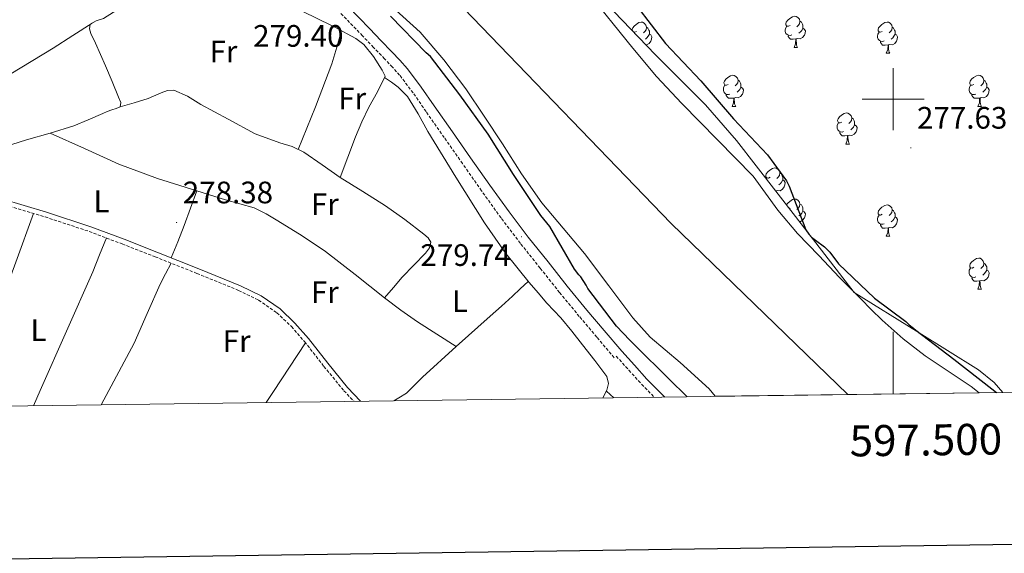
# Model space of a CAD drawing. Units: metres. Extents: x 593653 to 598148, y 4675459 to 4678489.
# Drawn here: x 597218 to 597536, y 4675853 to 4676026 of the extents above; entities that cross this region are included whole.
import ezdxf
from ezdxf.enums import TextEntityAlignment as Align

# ---------------------------------------------------------------- set-up
doc = ezdxf.new("R2010")
doc.units = ezdxf.units.M
doc.header["$MEASUREMENT"] = 0
doc.linetypes.add('TRAZOSX2', pattern=[1.5, 1, -0.5])
for name, color, linetype, lineweight in [('Carátula', 7, 'Continuous', 5), ('Level 1', 19, 'Continuous', 0), ('Level 11', 142, 'TRAZOSX2', 13), ('Level 13', 5, 'Continuous', 0), ('Level 21', 19, 'Continuous', 0), ('Level 35', 92, 'Continuous', 0), ('Level 36', 19, 'Continuous', 40), ('Level 37', 92, 'Continuous', 0), ('Level 4', 36, 'Continuous', 30), ('Level 41', 19, 'Continuous', 0), ('Level 51', 144, 'Continuous', 13), ('Level 61', 19, 'Continuous', 0), ('Level 63', 7, 'Continuous', 0), ('Level 7', 1, 'Continuous', 0)]:
    doc.layers.add(name, color=color, linetype=linetype, lineweight=lineweight)
doc.styles.add('Arial', font='ARIAL.TTF', dxfattribs={"height": 0.2})

# ---------------------------------------------------------------- blocks, each defined once
blk = doc.blocks.new('5PATER')
at = {"layer": 'Carátula', "linetype": 'Continuous', "lineweight": 5}
h = blk.add_hatch(color=250, dxfattribs=at)
edge = h.paths.add_edge_path()
edge.add_ellipse((0, 0), major_axis=(-1.33, -1.34), ratio=0.999422, start_angle=0, end_angle=360)

msp = doc.modelspace()

# ---------------------------------------------------------------- linework, layer by layer
at = {"layer": 'Level 1', "color": 19, "linetype": 'Continuous', "lineweight": 0, "ltscale": 0.5}
msp.add_polyline3d([(597485.31, 4675904.7, 274.5), (597428.3, 4675959.88, 274.55), (597361.26, 4676029.4, 274.63), (597307, 4676124.16, 274.79), (597272.83, 4676202.49, 274.76), (597257.69, 4676248.05, 274.67), (597262.74, 4676318.75, 274.53), (597276.6, 4676418.56, 275.15), (597296.91, 4676528.59, 275.01), (597300.67, 4676587.89, 274.84), (597319.58, 4676649.89, 275.68)], dxfattribs=at)
at = {"layer": 'Level 11', "color": 142, "linetype": 'Continuous', "lineweight": 13}
for points in [[(597400.98, 4676035.06, 274.67), (597415.95, 4676016.45, 274.71), (597423.64, 4676007.35, 274.73), (597431.73, 4675998.6, 274.67), (597443.26, 4675986.85, 274.52), (597454.78, 4675975.11, 274.38), (597458.78, 4675969.64, 274.41), (597462.78, 4675964.18, 274.45), (597469.13, 4675956.64, 274.49), (597475.97, 4675949.51, 274.51), (597482.71, 4675942.49, 274.53), (597489.49, 4675935.53, 274.51), (597492.93, 4675932.09, 274.48), (597496.43, 4675928.71, 274.45), (597503.18, 4675922.72, 274.48), (597510.28, 4675917.14, 274.51), (597517.73, 4675912.25, 274.45), (597525.14, 4675907.3, 274.38), (597527.72, 4675905.28, 274.37)], [(597338.37, 4676029.72, 274.73), (597347.3, 4676021.6, 274.58), (597355, 4676012.72, 274.55), (597362.06, 4676003.36, 274.57), (597368.01, 4675994.5, 274.6), (597373.92, 4675985.63, 274.62), (597379.97, 4675975.87, 274.65), (597386.55, 4675966.52, 274.68), (597393.44, 4675958.38, 274.7), (597400.34, 4675950.24, 274.72), (597408.16, 4675939.82, 274.65), (597415.98, 4675929.4, 274.58), (597421.59, 4675923.2, 274.55), (597431.21, 4675915.01, 274.52), (597440.58, 4675906.58, 274.51), (597442.51, 4675904.12, 274.51)]]:
    msp.add_polyline3d(points, dxfattribs=at)
at = {"layer": 'Level 13', "color": 5, "linetype": 'Continuous', "lineweight": 0, "ltscale": 0.5}
for points in [[(597257.29, 4676035.51, 278.67), (597255.32, 4676033.41, 278.66), (597250.43, 4676029.41, 278.62), (597245.07, 4676026.04, 278.57), (597242.71, 4676025.27, 278.55), (597240.82, 4676024.17, 278.52), (597240.6, 4676022.74, 278.52), (597241.02, 4676021.19, 278.52), (597242.49, 4676018.11, 278.52), (597244.13, 4676014.42, 278.47), (597245.77, 4676010.73, 278.43), (597247.9, 4676005.7, 278.43), (597249.99, 4676000.65, 278.43), (597250.74, 4675998.95, 278.43), (597250.49, 4675997.51, 278.43), (597249.16, 4675996.96, 278.43), (597247.8, 4675996.56, 278.43), (597246.34, 4675995.98, 278.43), (597244.89, 4675995.39, 278.43), (597240.2, 4675993.36, 278.37), (597235.49, 4675991.41, 278.25), (597227.9, 4675989.02, 278.09), (597220.24, 4675986.88, 277.94), (597207.99, 4675982.99, 278.03)], [(597303.63, 4676030.96, 278.74), (597308.29, 4676028.78, 278.7), (597312.94, 4676026.6, 278.65), (597319.82, 4676023.28, 278.63), (597326.57, 4676019.61, 278.65), (597329.17, 4676017.61, 278.67), (597332.25, 4676013.76, 278.72), (597335.08, 4676009.38, 278.7), (597336.01, 4676007.37, 278.65), (597333.56, 4676002.38, 278.54), (597330.76, 4675997.37, 278.43), (597328.53, 4675992.65, 277.89), (597326.46, 4675987.83, 277.57), (597323.97, 4675981.26, 278.02), (597321.49, 4675974.69, 278.47)]]:
    msp.add_polyline3d(points, dxfattribs=at)
at = {"layer": 'Level 21', "color": 19, "linetype": 'Continuous', "lineweight": 0}
for points in [[(597426.23, 4675903.89, 279.62), (597425.06, 4675905.01, 279.62), (597420.51, 4675909.63, 279.64), (597416.45, 4675914.13, 279.66), (597412.36, 4675918.67, 279.68), (597406.75, 4675925.31, 279.56), (597401.15, 4675931.95, 279.45), (597394.81, 4675939.66, 279.46), (597388.58, 4675947.46, 279.53), (597382.2, 4675955.47, 279.48), (597376, 4675963.61, 279.45), (597369.77, 4675972.29, 279.53), (597363.61, 4675981.04, 279.62), (597357.74, 4675989.44, 279.65), (597351.87, 4675997.84, 279.7), (597347.65, 4676003.91, 279.77), (597343.18, 4676009.81, 279.87), (597340.71, 4676012.56, 279.93), (597338.15, 4676015.23, 280), (597334.59, 4676018.95, 280.03), (597331.03, 4676022.67, 280.01), (597323.96, 4676029.95, 279.84)], [(597212.28, 4675967.82, 277.99), (597226.73, 4675963.52, 277.98), (597241.05, 4675958.83, 278.04), (597251.73, 4675954.78, 278.11), (597262.36, 4675950.61, 278.17), (597275.88, 4675945.25, 278.22), (597289.35, 4675939.78, 278.27), (597295.99, 4675936.56, 278.29), (597302.09, 4675932.32, 278.31), (597306.9, 4675927.74, 278.28), (597311.26, 4675922.78, 278.22), (597317.48, 4675914.78, 278.38), (597323.91, 4675906.99, 278.36), (597328.07, 4675902.55, 278.11)]]:
    msp.add_polyline3d(points, dxfattribs=at)
at = {"layer": 'Level 21', "color": 19, "linetype": 'TRAZOSX2', "lineweight": 0}
for points in [[(597409.89, 4675916.58, 279.68), (597404.29, 4675923.22, 279.56), (597398.67, 4675929.88, 279.45), (597392.31, 4675937.63, 279.46), (597386.06, 4675945.45, 279.53), (597379.65, 4675953.48, 279.48), (597373.41, 4675961.69, 279.45), (597367.13, 4675970.43, 279.53), (597360.97, 4675979.19, 279.62), (597355.09, 4675987.59, 279.65), (597349.22, 4675995.99, 279.7), (597345.04, 4676002.02, 279.77), (597340.69, 4676007.75, 279.87), (597338.35, 4676010.36, 279.93), (597335.82, 4676013, 280), (597332.26, 4676016.72, 280.03), (597328.71, 4676020.43, 280.01), (597321.59, 4676027.77, 279.84)], [(597211.83, 4675966.29, 277.99), (597226.25, 4675961.99, 277.98), (597240.51, 4675957.31, 278.04), (597251.15, 4675953.28, 278.11), (597261.77, 4675949.12, 278.17), (597275.28, 4675943.76, 278.22), (597288.7, 4675938.31, 278.27), (597295.18, 4675935.17, 278.29), (597301.08, 4675931.08, 278.31), (597305.74, 4675926.63, 278.28), (597310.02, 4675921.76, 278.22), (597316.23, 4675913.78, 278.38), (597322.7, 4675905.93, 278.36), (597325.9, 4675902.52, 278.17)], [(597410.6, 4675917.07, 279.68), (597414.69, 4675912.54, 279.66), (597418.78, 4675908.01, 279.64), (597422.87, 4675903.85, 279.63)]]:
    msp.add_polyline3d(points, dxfattribs=at)
at = {"layer": 'Level 35', "color": 92, "linetype": 'Continuous', "lineweight": 0, "ltscale": 0.5}
msp.add_polyline3d([(597535.41, 4675905.39, 274.03), (597532.62, 4675908.57, 273.94), (597527.55, 4675912.63, 273.94), (597507.48, 4675925.11, 274.34), (597487.41, 4675937.59, 274.73), (597468.42, 4675962.11, 276.16), (597449.43, 4675986.63, 277.6), (597439.45, 4675998.19, 278.11), (597423.18, 4676014.43, 278.35), (597407.25, 4676031.02, 278.32), (597396.92, 4676043.42, 278.25), (597382.27, 4676062.64, 278.07), (597368.55, 4676082.68, 277.96), (597359.74, 4676096.99, 278.05), (597347.75, 4676119.01, 278.33), (597336.95, 4676141.66, 278.32), (597330.29, 4676158.51, 278.03), (597321.79, 4676184.35, 277.48)], dxfattribs=at)
at = {"layer": 'Level 36', "color": 92, "linetype": 'Continuous', "lineweight": 0}
for points in [[(597466.7, 4676023.78, 0.01), (597466.17, 4676023.51, 0.01), (597465.64, 4676023.57, 0.01), (597465.38, 4676023.94, 0.01), (597465.32, 4676024.37, 0.01), (597465.48, 4676024.89, 0.01), (597465.96, 4676025.48, 0.01), (597466.6, 4676026.01, 0.01), (597467.5, 4676026.59, 0.01), (597468.24, 4676026.75, 0.01), (597468.67, 4676026.7, 0.01), (597469.2, 4676026.39, 0.01), (597469.73, 4676025.8, 0.01), (597469.89, 4676025.16, 0.01), (597469.78, 4676024.31, 0.01), (597469.35, 4676023.78, 0.01), (597468.93, 4676023.35, 0.01)], [(597163.48, 4675982.74, 278.45), (597171.08, 4675985.64, 278.45), (597178.68, 4675988.53, 278.45), (597190.2, 4675993.88, 278.38), (597201.3, 4676000.12, 278.3), (597215.21, 4676008.14, 278.46), (597228.9, 4676016.49, 278.59), (597235.2, 4676020.53, 278.56), (597241.49, 4676024.56, 278.53)], [(597415.81, 4676022.1, 0.01), (597415.77, 4676022.46, 0.01), (597415.93, 4676022.98, 0.01), (597416.41, 4676023.57, 0.01), (597417.04, 4676024.11, 0.01), (597417.94, 4676024.69, 0.01), (597418.69, 4676024.85, 0.01), (597419.11, 4676024.79, 0.01), (597419.64, 4676024.48, 0.01), (597420.17, 4676023.89, 0.01), (597420.33, 4676023.25, 0.01), (597420.22, 4676022.41, 0.01), (597419.8, 4676021.87, 0.01), (597419.38, 4676021.45, 0.01)], [(597420.33, 4676023.25, 0.01), (597420.81, 4676022.94, 0.01), (597421.12, 4676022.3, 0.01), (597421.28, 4676021.98, 0.01), (597421.28, 4676021.4, 0.01), (597421.28, 4676020.97, 0.01), (597420.91, 4676020.29, 0.01), (597420.49, 4676019.81, 0.01), (597420.01, 4676019.39, 0.01)], [(597467.29, 4676020.7, 0.01), (597466.86, 4676020.54, 0.01), (597466.28, 4676020.6, 0.01), (597465.8, 4676020.81, 0.01), (597465.38, 4676021.23, 0.01), (597465.16, 4676021.82, 0.01), (597465.16, 4676022.24, 0.01), (597465.22, 4676022.83, 0.01), (597465.64, 4676023.51, 0.01)], [(597469.89, 4676025.16, 0.01), (597470.36, 4676024.85, 0.01), (597470.68, 4676024.21, 0.01), (597470.84, 4676023.89, 0.01), (597470.84, 4676023.31, 0.01), (597470.84, 4676022.88, 0.01), (597470.47, 4676022.19, 0.01), (597470.05, 4676021.71, 0.01), (597469.57, 4676021.29, 0.01)], [(597496.47, 4676021.87, 0.01), (597495.94, 4676021.61, 0.01), (597495.41, 4676021.67, 0.01), (597495.15, 4676022.03, 0.01), (597495.09, 4676022.46, 0.01), (597495.25, 4676022.98, 0.01), (597495.73, 4676023.57, 0.01), (597496.37, 4676024.11, 0.01), (597497.27, 4676024.69, 0.01), (597498.01, 4676024.85, 0.01), (597498.44, 4676024.79, 0.01), (597498.97, 4676024.48, 0.01), (597499.5, 4676023.89, 0.01), (597499.66, 4676023.25, 0.01), (597499.55, 4676022.41, 0.01), (597499.12, 4676021.87, 0.01), (597498.7, 4676021.45, 0.01)], [(597499.66, 4676023.25, 0.01), (597500.13, 4676022.94, 0.01), (597500.45, 4676022.3, 0.01), (597500.61, 4676021.98, 0.01), (597500.61, 4676021.4, 0.01), (597500.61, 4676020.97, 0.01), (597500.24, 4676020.29, 0.01), (597499.82, 4676019.81, 0.01), (597499.34, 4676019.39, 0.01)], [(597321.94, 4676022.13, 278.64), (597320.42, 4676016.75, 278.53), (597318.78, 4676011.41, 278.42), (597313.52, 4675997.53, 278.27), (597307.96, 4675983.75, 278.14)], [(597417.15, 4676021.87, 0.01), (597416.62, 4676021.61, 0.01), (597416.25, 4676021.65, 0.01)], [(597421.28, 4676020.97, 0.01), (597421.74, 4676020.73, 0.01), (597422.08, 4676020.11, 0.01), (597421.97, 4676019.39, 0.01), (597421.76, 4676018.75, 0.01), (597421.18, 4676018.01, 0.01), (597420.38, 4676017.53, 0.01), (597420.18, 4676017.55, 0.01)], [(597468.55, 4676019.41, 0.01), (597467.66, 4676019.32, 0.01), (597466.81, 4676019.32, 0.01), (597466.39, 4676019.75, 0.01), (597466.07, 4676020.23, 0.01), (597466.07, 4676020.54, 0.01)], [(597470.84, 4676022.88, 0.01), (597471.29, 4676022.63, 0.01), (597471.64, 4676022.01, 0.01), (597471.53, 4676021.29, 0.01), (597471.32, 4676020.65, 0.01), (597470.73, 4676019.91, 0.01), (597469.94, 4676019.43, 0.01), (597469.09, 4676019.53, 0.01), (597468.66, 4676019.41, 0.01)], [(597497.06, 4676018.79, 0.01), (597496.63, 4676018.63, 0.01), (597496.05, 4676018.69, 0.01), (597495.57, 4676018.91, 0.01), (597495.15, 4676019.33, 0.01), (597494.93, 4676019.91, 0.01), (597494.93, 4676020.33, 0.01), (597494.99, 4676020.92, 0.01), (597495.41, 4676021.61, 0.01)], [(597500.61, 4676020.97, 0.01), (597501.06, 4676020.73, 0.01), (597501.41, 4676020.11, 0.01), (597501.3, 4676019.39, 0.01), (597501.09, 4676018.75, 0.01), (597500.5, 4676018.01, 0.01), (597499.71, 4676017.53, 0.01), (597498.86, 4676017.63, 0.01), (597498.43, 4676017.5, 0.01)], [(597468, 4676016.72, 0.01), (597468.44, 4676017.88, 0.01), (597468.55, 4676019.41, 0.01), (597468.66, 4676019.41, 0.01), (597468.69, 4676018.82, 0.01), (597468.73, 4676018.13, 0.01), (597468.8, 4676017.52, 0.01), (597468.91, 4676017.12, 0.01), (597469.13, 4676016.72, 0.01)], [(597468, 4676016.72, 0.01), (597469.13, 4676016.72, 0.01)], [(597498.32, 4676017.5, 0.01), (597497.43, 4676017.41, 0.01), (597496.58, 4676017.41, 0.01), (597496.16, 4676017.85, 0.01), (597495.84, 4676018.32, 0.01), (597495.84, 4676018.63, 0.01)], [(597497.77, 4676014.81, 0.01), (597498.21, 4676015.97, 0.01), (597498.32, 4676017.5, 0.01), (597498.43, 4676017.5, 0.01), (597498.46, 4676016.91, 0.01), (597498.5, 4676016.23, 0.01), (597498.57, 4676015.61, 0.01), (597498.68, 4676015.21, 0.01), (597498.9, 4676014.81, 0.01)], [(597497.77, 4676014.81, 0.01), (597498.9, 4676014.81, 0.01)], [(597446.72, 4676004.73, 0.01), (597446.19, 4676004.47, 0.01), (597445.66, 4676004.52, 0.01), (597445.4, 4676004.89, 0.01), (597445.34, 4676005.32, 0.01), (597445.5, 4676005.84, 0.01), (597445.98, 4676006.43, 0.01), (597446.62, 4676006.96, 0.01), (597447.52, 4676007.55, 0.01), (597448.26, 4676007.71, 0.01), (597448.69, 4676007.65, 0.01), (597449.22, 4676007.34, 0.01), (597449.75, 4676006.75, 0.01), (597449.91, 4676006.11, 0.01), (597449.8, 4676005.26, 0.01), (597449.37, 4676004.73, 0.01), (597448.95, 4676004.31, 0.01)], [(597526.05, 4676004.73, 0.01), (597525.52, 4676004.47, 0.01), (597524.99, 4676004.52, 0.01), (597524.73, 4676004.89, 0.01), (597524.67, 4676005.32, 0.01), (597524.83, 4676005.84, 0.01), (597525.31, 4676006.43, 0.01), (597525.95, 4676006.96, 0.01), (597526.85, 4676007.55, 0.01), (597527.59, 4676007.71, 0.01), (597528.01, 4676007.65, 0.01), (597528.55, 4676007.34, 0.01), (597529.07, 4676006.75, 0.01), (597529.23, 4676006.11, 0.01), (597529.13, 4676005.26, 0.01), (597528.7, 4676004.73, 0.01), (597528.28, 4676004.31, 0.01)], [(597335.84, 4676007.01, 278.64), (597338.01, 4676005.43, 278.57), (597340.19, 4676003.84, 278.5), (597343.22, 4676000.86, 278.37), (597346.65, 4675995.3, 278.21), (597349.83, 4675989.52, 278.14), (597358.85, 4675974.78, 278.14), (597368.04, 4675960.14, 278.14), (597374.94, 4675950.24, 278.11), (597382.46, 4675940.83, 278.14), (597385.35, 4675937.5, 278.21), (597388.23, 4675934.18, 278.3), (597390.45, 4675931.81, 278.3), (597392.68, 4675929.44, 278.3), (597396.29, 4675925.14, 278.25), (597399.73, 4675920.69, 278.15), (597403.69, 4675915.64, 278.04), (597407.53, 4675910.47, 277.93), (597408.12, 4675908.3, 277.89), (597407.56, 4675906.07, 277.86), (597406.22, 4675903.62, 277.82)], [(597447.31, 4676001.65, 0.01), (597446.88, 4676001.49, 0.01), (597446.3, 4676001.55, 0.01), (597445.82, 4676001.76, 0.01), (597445.4, 4676002.19, 0.01), (597445.18, 4676002.77, 0.01), (597445.18, 4676003.19, 0.01), (597445.24, 4676003.78, 0.01), (597445.66, 4676004.47, 0.01)], [(597449.91, 4676006.11, 0.01), (597450.38, 4676005.8, 0.01), (597450.7, 4676005.16, 0.01), (597450.86, 4676004.84, 0.01), (597450.86, 4676004.26, 0.01), (597450.86, 4676003.83, 0.01), (597450.49, 4676003.14, 0.01), (597450.07, 4676002.66, 0.01), (597449.59, 4676002.24, 0.01)], [(597526.63, 4676001.65, 0.01), (597526.21, 4676001.49, 0.01), (597525.63, 4676001.55, 0.01), (597525.15, 4676001.76, 0.01), (597524.73, 4676002.19, 0.01), (597524.51, 4676002.77, 0.01), (597524.51, 4676003.19, 0.01), (597524.57, 4676003.78, 0.01), (597524.99, 4676004.47, 0.01)], [(597529.23, 4676006.11, 0.01), (597529.71, 4676005.8, 0.01), (597530.03, 4676005.16, 0.01), (597530.19, 4676004.84, 0.01), (597530.19, 4676004.26, 0.01), (597530.19, 4676003.83, 0.01), (597529.81, 4676003.14, 0.01), (597529.39, 4676002.66, 0.01), (597528.91, 4676002.24, 0.01)], [(597250.49, 4675997.51, 278.43), (597255, 4675998.85, 278.38), (597259.52, 4676000.2, 278.34), (597263.7, 4676002.01, 278.22), (597265.77, 4676002.75, 278.15), (597267.8, 4676002.87, 278.12), (597272.23, 4676000.99, 278.21), (597276.56, 4675998.31, 278.34), (597285.33, 4675993.55, 278.4), (597294.09, 4675988.82, 278.41), (597301.97, 4675985.96, 278.26), (597305.97, 4675984.68, 278.17), (597309.75, 4675982.92, 278.12), (597315.65, 4675978.85, 278.3), (597321.49, 4675974.69, 278.47), (597328.78, 4675970.16, 278.34), (597336.08, 4675965.61, 278.19), (597342.39, 4675961.19, 278.12), (597348.54, 4675956.4, 278.12), (597349.87, 4675955.23, 278.3), (597350.75, 4675953.9, 278.48), (597350.36, 4675952.05, 278.45), (597349, 4675950.26, 278.41), (597345.22, 4675946.4, 278.47), (597341.52, 4675942.53, 278.48), (597338.68, 4675939.23, 278.41), (597335.84, 4675935.93, 278.34)], [(597448.57, 4676000.36, 0.01), (597447.68, 4676000.27, 0.01), (597446.83, 4676000.27, 0.01), (597446.41, 4676000.7, 0.01), (597446.09, 4676001.18, 0.01), (597446.09, 4676001.49, 0.01)], [(597450.86, 4676003.83, 0.01), (597451.31, 4676003.58, 0.01), (597451.66, 4676002.97, 0.01), (597451.55, 4676002.24, 0.01), (597451.34, 4676001.6, 0.01), (597450.75, 4676000.86, 0.01), (597449.96, 4676000.38, 0.01), (597449.11, 4676000.49, 0.01), (597448.68, 4676000.36, 0.01)], [(597527.89, 4676000.36, 0.01), (597527.01, 4676000.27, 0.01), (597526.16, 4676000.27, 0.01), (597525.73, 4676000.7, 0.01), (597525.41, 4676001.18, 0.01), (597525.41, 4676001.49, 0.01)], [(597530.19, 4676003.83, 0.01), (597530.64, 4676003.58, 0.01), (597530.99, 4676002.97, 0.01), (597530.87, 4676002.24, 0.01), (597530.67, 4676001.6, 0.01), (597530.08, 4676000.86, 0.01), (597529.29, 4676000.38, 0.01), (597528.43, 4676000.49, 0.01), (597528.01, 4676000.36, 0.01)], [(597448.02, 4675997.67, 0.01), (597448.46, 4675998.83, 0.01), (597448.57, 4676000.36, 0.01), (597448.68, 4676000.36, 0.01), (597448.71, 4675999.77, 0.01), (597448.75, 4675999.09, 0.01), (597448.82, 4675998.47, 0.01), (597448.93, 4675998.07, 0.01), (597449.15, 4675997.67, 0.01)], [(597448.02, 4675997.67, 0.01), (597449.15, 4675997.67, 0.01)], [(597527.35, 4675997.67, 0.01), (597527.79, 4675998.83, 0.01), (597527.89, 4676000.36, 0.01), (597528.01, 4676000.36, 0.01), (597528.04, 4675999.77, 0.01), (597528.07, 4675999.09, 0.01), (597528.15, 4675998.47, 0.01), (597528.26, 4675998.07, 0.01), (597528.47, 4675997.67, 0.01)], [(597527.35, 4675997.67, 0.01), (597528.47, 4675997.67, 0.01)], [(597483.41, 4675992.59, 0.01), (597482.88, 4675992.33, 0.01), (597482.35, 4675992.38, 0.01), (597482.09, 4675992.75, 0.01), (597482.03, 4675993.18, 0.01), (597482.19, 4675993.7, 0.01), (597482.67, 4675994.29, 0.01), (597483.31, 4675994.82, 0.01), (597484.21, 4675995.41, 0.01), (597484.95, 4675995.57, 0.01), (597485.38, 4675995.51, 0.01), (597485.91, 4675995.2, 0.01), (597486.44, 4675994.61, 0.01), (597486.6, 4675993.97, 0.01), (597486.49, 4675993.12, 0.01), (597486.06, 4675992.59, 0.01), (597485.64, 4675992.17, 0.01)], [(597484, 4675989.51, 0.01), (597483.57, 4675989.35, 0.01), (597482.99, 4675989.41, 0.01), (597482.51, 4675989.62, 0.01), (597482.09, 4675990.05, 0.01), (597481.87, 4675990.63, 0.01), (597481.87, 4675991.05, 0.01), (597481.93, 4675991.64, 0.01), (597482.35, 4675992.33, 0.01)], [(597487.55, 4675991.69, 0.01), (597488, 4675991.44, 0.01), (597488.35, 4675990.83, 0.01), (597488.24, 4675990.1, 0.01), (597488.03, 4675989.46, 0.01), (597487.44, 4675988.72, 0.01), (597486.65, 4675988.24, 0.01), (597485.8, 4675988.35, 0.01), (597485.37, 4675988.22, 0.01)], [(597486.6, 4675993.97, 0.01), (597487.07, 4675993.66, 0.01), (597487.39, 4675993.02, 0.01), (597487.55, 4675992.7, 0.01), (597487.55, 4675992.12, 0.01), (597487.55, 4675991.69, 0.01), (597487.18, 4675991, 0.01), (597486.76, 4675990.52, 0.01), (597486.28, 4675990.1, 0.01)], [(597358.97, 4675920.16, 278.08), (597352.71, 4675924.15, 277.95), (597346.46, 4675928.14, 277.83), (597341.08, 4675931.93, 278.04), (597335.84, 4675935.93, 278.34), (597326.33, 4675943.4, 278.28), (597316.78, 4675950.82, 278.19), (597309.18, 4675955.9, 278.4), (597301.42, 4675960.71, 278.7), (597297.59, 4675962.97, 278.62), (597293.75, 4675964.93, 278.12), (597284.48, 4675967.54, 277.88), (597275.2, 4675970.42, 277.9), (597262.53, 4675974.43, 278.21), (597250.09, 4675979.06, 278.34), (597239, 4675984.04, 278.21), (597227.9, 4675989.02, 278.09)], [(597485.26, 4675988.22, 0.01), (597484.37, 4675988.13, 0.01), (597483.52, 4675988.13, 0.01), (597483.1, 4675988.56, 0.01), (597482.78, 4675989.04, 0.01), (597482.78, 4675989.35, 0.01)], [(597484.71, 4675985.53, 0.01), (597485.15, 4675986.69, 0.01), (597485.26, 4675988.22, 0.01), (597485.37, 4675988.22, 0.01), (597485.4, 4675987.63, 0.01), (597485.44, 4675986.95, 0.01), (597485.51, 4675986.33, 0.01), (597485.62, 4675985.93, 0.01), (597485.84, 4675985.53, 0.01)], [(597484.71, 4675985.53, 0.01), (597485.84, 4675985.53, 0.01)], [(597460.23, 4675974.82, 0.01), (597459.7, 4675974.56, 0.01), (597459.17, 4675974.61, 0.01), (597458.9, 4675974.98, 0.01), (597458.85, 4675975.41, 0.01), (597459.01, 4675975.93, 0.01), (597459.49, 4675976.52, 0.01), (597460.12, 4675977.05, 0.01), (597461.02, 4675977.64, 0.01), (597461.77, 4675977.8, 0.01), (597462.19, 4675977.74, 0.01), (597462.72, 4675977.43, 0.01), (597463.25, 4675976.84, 0.01), (597463.41, 4675976.2, 0.01), (597463.3, 4675975.35, 0.01), (597462.88, 4675974.82, 0.01), (597462.46, 4675974.4, 0.01)], [(597463.41, 4675976.2, 0.01), (597463.89, 4675975.89, 0.01), (597464.2, 4675975.25, 0.01), (597464.36, 4675974.93, 0.01), (597464.36, 4675974.35, 0.01), (597464.36, 4675973.92, 0.01), (597463.99, 4675973.23, 0.01), (597463.57, 4675972.75, 0.01), (597463.09, 4675972.33, 0.01)], [(597459, 4675974.28, 0.01), (597459.17, 4675974.56, 0.01)], [(597464.36, 4675973.92, 0.01), (597464.82, 4675973.67, 0.01), (597465.16, 4675973.06, 0.01), (597465.05, 4675972.33, 0.01), (597464.84, 4675971.69, 0.01), (597464.26, 4675970.95, 0.01), (597463.46, 4675970.47, 0.01), (597462.61, 4675970.58, 0.01), (597462.18, 4675970.45, 0.01)], [(597275.2, 4675970.42, 277.9), (597273.18, 4675964.83, 278.35), (597271.13, 4675959.26, 278.64), (597269.08, 4675954.01, 278.49), (597266.99, 4675948.77, 278.19)], [(597462.07, 4675970.45, 0.01), (597461.97, 4675970.44, 0.01)], [(597462.06, 4675970.32, 0.01), (597462.07, 4675970.45, 0.01), (597462.18, 4675970.45, 0.01), (597462.2, 4675970.15, 0.01)], [(597465.49, 4675965.9, 0.01), (597465.96, 4675966.49, 0.01), (597466.6, 4675967.02, 0.01), (597467.5, 4675967.6, 0.01), (597468.24, 4675967.76, 0.01), (597468.67, 4675967.71, 0.01), (597469.2, 4675967.39, 0.01), (597469.73, 4675966.81, 0.01), (597469.89, 4675966.17, 0.01), (597469.78, 4675965.32, 0.01), (597469.35, 4675964.79, 0.01), (597468.93, 4675964.36, 0.01)], [(597469.89, 4675966.17, 0.01), (597470.36, 4675965.85, 0.01), (597470.68, 4675965.21, 0.01), (597470.84, 4675964.89, 0.01), (597470.84, 4675964.31, 0.01), (597470.84, 4675963.89, 0.01), (597470.47, 4675963.2, 0.01), (597470.05, 4675962.72, 0.01), (597469.57, 4675962.3, 0.01)], [(597496.47, 4675962.88, 0.01), (597495.94, 4675962.62, 0.01), (597495.41, 4675962.67, 0.01), (597495.15, 4675963.04, 0.01), (597495.09, 4675963.47, 0.01), (597495.25, 4675963.99, 0.01), (597495.73, 4675964.58, 0.01), (597496.37, 4675965.11, 0.01), (597497.27, 4675965.7, 0.01), (597498.01, 4675965.86, 0.01), (597498.44, 4675965.8, 0.01), (597498.97, 4675965.49, 0.01), (597499.5, 4675964.9, 0.01), (597499.66, 4675964.26, 0.01), (597499.55, 4675963.41, 0.01), (597499.12, 4675962.88, 0.01), (597498.7, 4675962.46, 0.01)], [(597198.91, 4675900.78, 278.14), (597203.76, 4675913.2, 278.1), (597210.95, 4675931.84, 278.05), (597216.78, 4675947.45, 278.02), (597222.55, 4675963.09, 277.98)], [(597466.7, 4675964.79, 0.01), (597466.45, 4675964.66, 0.01)], [(597470.84, 4675963.89, 0.01), (597471.29, 4675963.64, 0.01), (597471.64, 4675963.02, 0.01), (597471.53, 4675962.3, 0.01), (597471.32, 4675961.66, 0.01), (597470.73, 4675960.92, 0.01), (597469.94, 4675960.44, 0.01), (597469.69, 4675960.47, 0.01)], [(597497.06, 4675959.8, 0.01), (597496.63, 4675959.64, 0.01), (597496.05, 4675959.7, 0.01), (597495.57, 4675959.91, 0.01), (597495.15, 4675960.34, 0.01), (597494.93, 4675960.92, 0.01), (597494.93, 4675961.34, 0.01), (597494.99, 4675961.93, 0.01), (597495.41, 4675962.62, 0.01)], [(597499.66, 4675964.26, 0.01), (597500.13, 4675963.95, 0.01), (597500.45, 4675963.31, 0.01), (597500.61, 4675962.99, 0.01), (597500.61, 4675962.41, 0.01), (597500.61, 4675961.98, 0.01), (597500.24, 4675961.29, 0.01), (597499.82, 4675960.81, 0.01), (597499.34, 4675960.39, 0.01)], [(597498.32, 4675958.51, 0.01), (597497.43, 4675958.42, 0.01), (597496.58, 4675958.42, 0.01), (597496.16, 4675958.85, 0.01), (597495.84, 4675959.33, 0.01), (597495.84, 4675959.64, 0.01)], [(597500.61, 4675961.98, 0.01), (597501.06, 4675961.73, 0.01), (597501.41, 4675961.12, 0.01), (597501.3, 4675960.39, 0.01), (597501.09, 4675959.75, 0.01), (597500.5, 4675959.01, 0.01), (597499.71, 4675958.53, 0.01), (597498.86, 4675958.64, 0.01), (597498.43, 4675958.51, 0.01)], [(597497.77, 4675955.82, 0.01), (597498.21, 4675956.98, 0.01), (597498.32, 4675958.51, 0.01), (597498.43, 4675958.51, 0.01), (597498.46, 4675957.92, 0.01), (597498.5, 4675957.24, 0.01), (597498.57, 4675956.62, 0.01), (597498.68, 4675956.22, 0.01), (597498.9, 4675955.82, 0.01)], [(597246.08, 4675955.21, 278.08), (597243.85, 4675949.76, 278.33), (597241.63, 4675944.31, 278.59), (597233.16, 4675925.15, 278.63), (597224.69, 4675905.98, 278.66), (597222.47, 4675901.1, 278.48)], [(597497.77, 4675955.82, 0.01), (597498.9, 4675955.82, 0.01)], [(597244.33, 4675901.4, 278.39), (597255.04, 4675921.29, 278.44), (597259.15, 4675930.82, 278.53), (597263.4, 4675940.27, 278.5), (597265.13, 4675943.69, 278.37), (597266.91, 4675947.08, 278.19)], [(597526.05, 4675945.74, 0.01), (597525.52, 4675945.47, 0.01), (597524.99, 4675945.53, 0.01), (597524.72, 4675945.9, 0.01), (597524.67, 4675946.33, 0.01), (597524.83, 4675946.85, 0.01), (597525.31, 4675947.44, 0.01), (597525.94, 4675947.97, 0.01), (597526.84, 4675948.55, 0.01), (597527.59, 4675948.71, 0.01), (597528.01, 4675948.66, 0.01), (597528.54, 4675948.35, 0.01), (597529.07, 4675947.76, 0.01), (597529.23, 4675947.12, 0.01), (597529.12, 4675946.27, 0.01), (597528.7, 4675945.74, 0.01), (597528.28, 4675945.31, 0.01)], [(597529.23, 4675947.12, 0.01), (597529.71, 4675946.81, 0.01), (597530.02, 4675946.17, 0.01), (597530.18, 4675945.85, 0.01), (597530.18, 4675945.27, 0.01), (597530.18, 4675944.84, 0.01), (597529.81, 4675944.15, 0.01), (597529.39, 4675943.67, 0.01), (597528.91, 4675943.25, 0.01)], [(597526.63, 4675942.66, 0.01), (597526.21, 4675942.5, 0.01), (597525.62, 4675942.56, 0.01), (597525.15, 4675942.77, 0.01), (597524.72, 4675943.19, 0.01), (597524.51, 4675943.78, 0.01), (597524.51, 4675944.2, 0.01), (597524.56, 4675944.79, 0.01), (597524.99, 4675945.47, 0.01)], [(597530.18, 4675944.84, 0.01), (597530.64, 4675944.59, 0.01), (597530.98, 4675943.97, 0.01), (597530.87, 4675943.25, 0.01), (597530.66, 4675942.61, 0.01), (597530.08, 4675941.87, 0.01), (597529.28, 4675941.39, 0.01), (597528.43, 4675941.49, 0.01), (597528, 4675941.37, 0.01)], [(597338.79, 4675902.7, 278.15), (597340.43, 4675903.6, 278.15), (597342.94, 4675905.15, 278.15), (597345.49, 4675907.74, 278.11), (597348.04, 4675910.33, 278.08), (597358.97, 4675920.16, 278.08), (597369.9, 4675929.98, 278.08), (597373.52, 4675933.17, 277.92), (597377.11, 4675936.4, 277.85), (597379.64, 4675938.8, 277.96), (597382.14, 4675941.22, 278.13)], [(597527.89, 4675941.37, 0.01), (597527, 4675941.28, 0.01), (597526.16, 4675941.28, 0.01), (597525.73, 4675941.71, 0.01), (597525.41, 4675942.19, 0.01), (597525.41, 4675942.5, 0.01)], [(597527.35, 4675938.68, 0.01), (597527.78, 4675939.84, 0.01), (597527.89, 4675941.37, 0.01), (597528, 4675941.37, 0.01), (597528.04, 4675940.78, 0.01), (597528.07, 4675940.09, 0.01), (597528.14, 4675939.48, 0.01), (597528.26, 4675939.08, 0.01), (597528.47, 4675938.68, 0.01)], [(597527.35, 4675938.68, 0.01), (597528.47, 4675938.68, 0.01)], [(597297.63, 4675902.13, 277.86), (597300, 4675905.65, 277.88), (597310.29, 4675921.41, 278.23)], [(597407.41, 4675905.79, 277.85), (597409.77, 4675903.67, 277.97)]]:
    msp.add_polyline3d(points, dxfattribs=at)
at = {"layer": 'Level 4', "color": 36, "linetype": 'Continuous', "lineweight": 30}
for points in [[(597417.25, 4676029.97, 275.01), (597426.53, 4676017.97, 275.01), (597437.94, 4676005.93, 275.01), (597448.44, 4675993.63, 275.01), (597459.47, 4675982.01, 275.01), (597465.52, 4675973.69, 275.01), (597466.4, 4675971.89, 275.01), (597471.8, 4675957.79, 275.01), (597472.72, 4675956.44, 275.01), (597473.59, 4675955.52, 275.01), (597474.89, 4675954.48, 275.01), (597477.78, 4675952.39, 275.01), (597478.83, 4675951.36, 275.01), (597479.53, 4675950.67, 275.01), (597482.35, 4675946.86, 275.01), (597493.95, 4675935.8, 275.01), (597504.12, 4675928.22, 275.01), (597505.17, 4675927.19, 275.01), (597506.58, 4675926.15, 275.01), (597507.28, 4675925.46, 275.01), (597519.56, 4675916.15, 275.01), (597531.84, 4675906.5, 275.01), (597533.28, 4675905.36, 275.01)], [(597433.5, 4675903.99, 275.01), (597427.6, 4675909.8, 275.01), (597416.71, 4675920.51, 275.01), (597414.95, 4675922.24, 275.01), (597410.64, 4675926.71, 275.01), (597401.4, 4675938.88, 275.01), (597400.9, 4675940.02, 275.01), (597399.15, 4675942.66, 275.01), (597398.51, 4675943.31, 275.01), (597397.16, 4675945.1, 275.01), (597389.18, 4675958.92, 275.01), (597386.27, 4675962.5, 275.01), (597377.48, 4675975.74, 275.01), (597369.28, 4675988.67, 275.01), (597360.16, 4676001.39, 275.01), (597350.6, 4676013.81, 275.01), (597349.25, 4676014.99, 275.01), (597337.69, 4676026.75, 275.01)]]:
    msp.add_polyline3d(points, dxfattribs=at)
at = {"layer": 'Level 51', "color": 144, "linetype": 'Continuous', "lineweight": 13}
msp.add_polyline3d([(597400.98, 4676035.06, 274.67), (597415.95, 4676016.45, 274.71), (597423.64, 4676007.35, 274.73), (597431.73, 4675998.6, 274.67), (597443.26, 4675986.85, 274.52), (597454.78, 4675975.11, 274.38), (597458.78, 4675969.64, 274.41), (597462.78, 4675964.18, 274.45), (597469.13, 4675956.64, 274.49), (597475.97, 4675949.51, 274.51), (597482.71, 4675942.49, 274.53), (597489.49, 4675935.53, 274.51), (597492.93, 4675932.09, 274.48), (597496.43, 4675928.71, 274.45), (597503.18, 4675922.72, 274.48), (597510.28, 4675917.14, 274.51), (597517.73, 4675912.25, 274.45), (597525.14, 4675907.3, 274.38), (597527.72, 4675905.28, 274.37), (597442.51, 4675904.12, 274.51), (597440.58, 4675906.58, 274.51), (597431.21, 4675915.01, 274.52), (597421.59, 4675923.2, 274.55), (597415.98, 4675929.4, 274.58), (597408.16, 4675939.82, 274.65), (597400.34, 4675950.24, 274.72), (597393.44, 4675958.38, 274.7), (597386.55, 4675966.52, 274.68), (597379.97, 4675975.87, 274.65), (597373.92, 4675985.63, 274.62), (597368.01, 4675994.5, 274.6), (597362.06, 4676003.36, 274.57), (597355, 4676012.72, 274.55), (597347.3, 4676021.6, 274.58), (597338.37, 4676029.72, 274.73)], dxfattribs=at)
at = {"layer": 'Level 61', "color": 19, "linetype": 'Continuous', "lineweight": 0}
msp.add_polyline3d([(594553.36, 4675864.56, 0.01), (594522.29, 4678177.7, 0.01), (597959.56, 4678224.77, 0.01), (597991.76, 4675911.64, 0.01), (594553.36, 4675864.56, 0.01)], close=True, dxfattribs=at)
at = {"layer": 'Level 63', "linetype": 'Continuous', "lineweight": 30}
msp.add_polyline3d([(594460.8, 4678226.94, -0.24), (594495.86, 4675812.2, -0.24), (598050.45, 4675863.87, -0.24), (598015.43, 4678275.6, -0.24), (594460.8, 4678226.94, -0.24)], dxfattribs=at)
at = {"layer": 'Level 63', "linetype": 'Continuous', "lineweight": 0}
for points in [[(597500, 4675990.01, 0.01), (597500, 4676010.01, 0.01)], [(597490, 4676000.01, 0.01), (597510, 4676000.01, 0.01)], [(597500, 4675904.9, 0.01), (597500, 4675924.9, 0.01)]]:
    msp.add_polyline3d(points, dxfattribs=at)

# ---------------------------------------------------------------- block references
at = {"layer": 'Level 7', "color": 19, "linetype": 'Continuous', "lineweight": 0, "xscale": 0.09999986985900958, "yscale": 0.09999986985900958, "rotation": 0.9266528135505596}
for p in [(597505.69, 4675984.29, 277.64), (597268.7, 4675960.2, 278.39), (597380, 4675955.61, 279.75)]:
    msp.add_blockref('5PATER', p, dxfattribs=at)

# ---------------------------------------------------------------- texts
at = {"layer": 'Level 37', "color": 92, "linetype": 'Continuous', "lineweight": 0, "style": 'Arial'}
for s, p in [('Fr', (597283.83, 4676015.4, 278.28)), ('Fr', (597325.38, 4676000.24, 278.37)), ('L', (597244.46, 4675967.03, 278.15)), ('Fr', (597316.54, 4675966.13, 278.38)), ('Fr', (597316.54, 4675937.7, 278.25)), ('L', (597360.16, 4675934.81, 278.15)), ('L', (597224.14, 4675925.44, 278.39)), ('Fr', (597288.08, 4675921.96, 278.16))]:
    msp.add_text(s, height=7, dxfattribs=at).set_placement(p, align=Align.MIDDLE_CENTER)
at = {"layer": 'Level 41', "color": 19, "linetype": 'Continuous', "lineweight": 0, "style": 'Arial'}
for s, p in [('279.40', (597293.4, 4676014.72, 279.41)), ('277.63', (597507.67, 4675988.29, 277.64)), ('278.38', (597270.68, 4675964.2, 278.39)), ('279.74', (597347.4, 4675944.01, 279.75))]:
    msp.add_text(s, height=7, dxfattribs=at).set_placement(p, align=Align.BOTTOM_LEFT)
at = {"layer": 'Level 63', "linetype": 'Continuous', "lineweight": 0, "style": 'Arial'}
msp.add_text('597.500', height=10, rotation=0.7843, dxfattribs=at).set_placement((597510.46, 4675895.04, 0.01), align=Align.TOP_CENTER)

doc.saveas('drawing.dxf')
